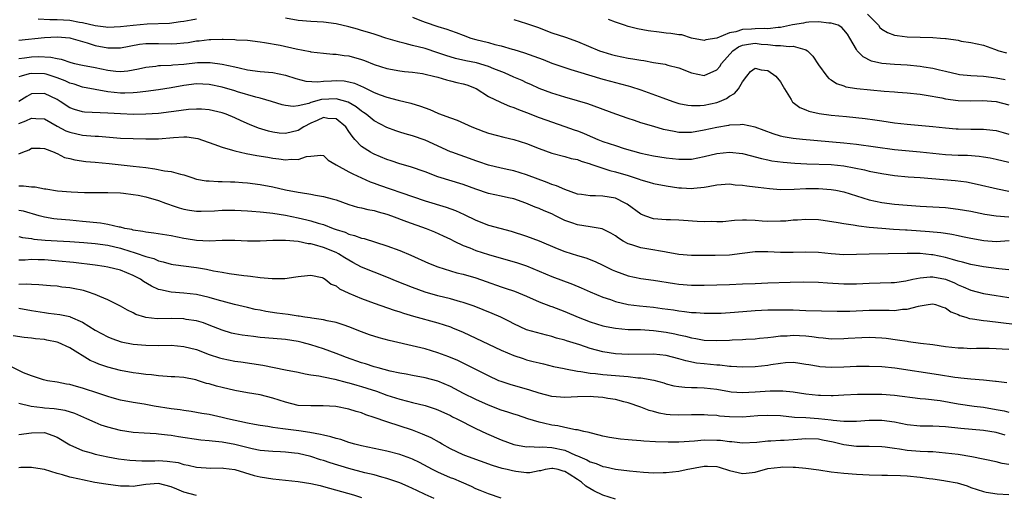
# Model space of a CAD drawing. Units: inches. Extents: x 2559000 to 2562000, y 1548000 to 1551000.
# Drawn here: x 2561465 to 2561620, y 1548331 to 1548406 of the extents above; entities that cross this region are included whole.
import ezdxf

# ---------------------------------------------------------------- set-up
doc = ezdxf.new("R2010")
doc.units = ezdxf.units.IN
doc.header["$MEASUREMENT"] = 0
doc.layers.add('LD25591548_2ft', color=73, linetype='Continuous')

msp = doc.modelspace()

# ---------------------------------------------------------------- linework, layer by layer
at = {"layer": 'LD25591548_2ft'}
for points, elevation in [([(2561493, 1548405.98), (2561492.16, 1548405.84), (2561491, 1548405.62), (2561490.46, 1548405.54), (2561488.7, 1548405.3), (2561485.18, 1548405.18), (2561483, 1548404.99), (2561481, 1548404.74), (2561479, 1548404.66), (2561478.71, 1548404.71), (2561477, 1548404.91), (2561475, 1548405.39), (2561474.55, 1548405.45), (2561473, 1548405.74), (2561471, 1548405.86), (2561469.85, 1548405.85), (2561468.03, 1548405.97)], 7032), ([(2561621, 1548383.37), (2561619, 1548383.85), (2561618.05, 1548384.05), (2561617, 1548384.23), (2561616.33, 1548384.33), (2561614.47, 1548384.47), (2561613, 1548384.51), (2561611, 1548384.59), (2561609, 1548384.78), (2561607, 1548385.01), (2561603, 1548385.4), (2561597, 1548386.21), (2561595, 1548386.44), (2561588.5, 1548387), (2561587, 1548387.15), (2561585.43, 1548387.43), (2561585, 1548387.53), (2561583.88, 1548387.88), (2561581, 1548388.97), (2561579, 1548389.39), (2561578.68, 1548389.32), (2561577, 1548389.26), (2561576.8, 1548389.2), (2561575, 1548388.9), (2561573, 1548388.46), (2561571, 1548388.12), (2561570.11, 1548388.11), (2561569, 1548388.12), (2561568.25, 1548388.25), (2561566.59, 1548388.59), (2561565.04, 1548389.04), (2561563, 1548389.66), (2561562, 1548390), (2561561, 1548390.32), (2561559.07, 1548391), (2561554.63, 1548392.63), (2561553, 1548393.12), (2561551, 1548393.68), (2561549, 1548394.29), (2561547, 1548395.03), (2561545.66, 1548395.66), (2561545, 1548395.94), (2561544.29, 1548396.29), (2561543, 1548396.84), (2561541.51, 1548397.51), (2561539.84, 1548398.16), (2561539, 1548398.52), (2561537.09, 1548399.09), (2561535.42, 1548399.42), (2561533.79, 1548399.79), (2561532.26, 1548400.26), (2561531, 1548400.69), (2561529, 1548401.34), (2561527, 1548401.84), (2561525.84, 1548402.16), (2561525, 1548402.34), (2561522.82, 1548403), (2561521.46, 1548403.46), (2561521, 1548403.59), (2561519.94, 1548403.94), (2561519, 1548404.18), (2561518.37, 1548404.37), (2561517, 1548404.75), (2561515, 1548405.24), (2561513, 1548405.51), (2561511, 1548405.6), (2561509, 1548405.75), (2561507, 1548406.11)], 7032), ([(2561527, 1548406.29), (2561528.16, 1548405.84), (2561529, 1548405.49), (2561531, 1548404.83), (2561532.41, 1548404.41), (2561533, 1548404.17), (2561533.89, 1548403.89), (2561535, 1548403.44), (2561536.21, 1548403), (2561537, 1548402.77), (2561539, 1548402.27), (2561540.01, 1548401.99), (2561541, 1548401.76), (2561542.74, 1548401.26), (2561543, 1548401.2), (2561544.68, 1548400.68), (2561547.6, 1548399.6), (2561549, 1548399.05), (2561551, 1548398.33), (2561551.95, 1548398.05), (2561553, 1548397.71), (2561557, 1548396.54), (2561558.21, 1548396.21), (2561559, 1548395.98), (2561559.8, 1548395.8), (2561561, 1548395.44), (2561561.35, 1548395.35), (2561563, 1548394.82), (2561566.45, 1548393.55), (2561568.02, 1548393), (2561569, 1548392.7), (2561570.41, 1548392.4), (2561571, 1548392.36), (2561572.35, 1548392.35), (2561573, 1548392.42), (2561575, 1548392.84), (2561575.42, 1548393), (2561576.52, 1548393.48), (2561577, 1548393.83), (2561577.76, 1548394.24), (2561578.37, 1548395), (2561579, 1548396.11), (2561579.71, 1548397), (2561580.3, 1548397.7), (2561581, 1548398.26), (2561581.97, 1548397.97), (2561583, 1548397.9), (2561584.3, 1548397), (2561585, 1548396.12), (2561585.64, 1548395), (2561586.67, 1548393.33), (2561586.84, 1548393), (2561586.91, 1548392.91), (2561587, 1548392.86), (2561588.04, 1548392.04), (2561589, 1548391.7), (2561589.49, 1548391.49), (2561591.13, 1548391.13), (2561593, 1548390.86), (2561595.39, 1548390.61), (2561598.34, 1548390.34), (2561599.89, 1548390.11), (2561601, 1548389.97), (2561603, 1548389.66), (2561605, 1548389.4), (2561609, 1548389.08), (2561611, 1548388.85), (2561612.71, 1548388.71), (2561613, 1548388.69), (2561615, 1548388.66), (2561616.66, 1548388.66), (2561617, 1548388.64), (2561618.5, 1548388.5), (2561619, 1548388.41), (2561620.09, 1548388.09), (2561621, 1548387.84)], 7030), ([(2561543, 1548405.9), (2561545, 1548405.3), (2561546.71, 1548404.71), (2561549, 1548403.84), (2561551.13, 1548403.13), (2561553, 1548402.45), (2561556.47, 1548401), (2561557, 1548400.81), (2561558.39, 1548400.39), (2561559, 1548400.22), (2561560.02, 1548400.02), (2561561, 1548399.83), (2561561.73, 1548399.73), (2561563, 1548399.5), (2561563.45, 1548399.45), (2561565, 1548399.16), (2561566.86, 1548398.86), (2561567.26, 1548398.74), (2561569, 1548398.31), (2561571, 1548397.52), (2561573, 1548397.09), (2561575, 1548397.99), (2561575.47, 1548398.53), (2561575.72, 1548399), (2561577.52, 1548401), (2561578.39, 1548401.61), (2561579, 1548401.87), (2561579.96, 1548402.04), (2561581, 1548402.17), (2561581.96, 1548402.04), (2561583, 1548401.96), (2561584.2, 1548401.8), (2561585, 1548401.82), (2561586.36, 1548401.64), (2561587, 1548401.74), (2561588.83, 1548401.17), (2561589, 1548401.16), (2561589.25, 1548401), (2561590.13, 1548400.13), (2561591, 1548398.77), (2561592.29, 1548397), (2561592.63, 1548396.63), (2561593, 1548396.41), (2561593.83, 1548395.83), (2561595, 1548395.44), (2561595.31, 1548395.31), (2561597.02, 1548395.02), (2561599.19, 1548394.81), (2561601.36, 1548394.64), (2561603, 1548394.54), (2561603.52, 1548394.48), (2561605, 1548394.38), (2561607, 1548394.15), (2561607.98, 1548394.02), (2561610.44, 1548393.56), (2561611, 1548393.43), (2561613, 1548393.15), (2561615, 1548393.1), (2561616.86, 1548393.14), (2561619, 1548392.99), (2561621, 1548392.45)], 7028), ([(2561620.42, 1548396.42), (2561619, 1548396.67), (2561617, 1548396.92), (2561615, 1548397.05), (2561613.22, 1548397.22), (2561613, 1548397.26), (2561611, 1548397.71), (2561610.07, 1548397.93), (2561609, 1548398.21), (2561607.58, 1548398.42), (2561607, 1548398.53), (2561605, 1548398.7), (2561603, 1548398.81), (2561601, 1548398.98), (2561599.36, 1548399.36), (2561598.04, 1548400.04), (2561597.12, 1548401), (2561597, 1548401.17), (2561595.96, 1548403), (2561595.59, 1548403.59), (2561595, 1548404.3), (2561594.67, 1548404.67), (2561594.12, 1548405), (2561593, 1548405.36), (2561592.65, 1548405.35), (2561591, 1548405.55), (2561589.5, 1548405.5), (2561589, 1548405.43), (2561588.65, 1548405.35), (2561586.92, 1548405.08), (2561585, 1548404.65), (2561584.64, 1548404.64), (2561583, 1548404.45), (2561582.48, 1548404.48), (2561581, 1548404.47), (2561580.42, 1548404.42), (2561579, 1548404.32), (2561577.95, 1548403.95), (2561577, 1548403.8), (2561575, 1548403), (2561573.26, 1548402.74), (2561573, 1548402.61), (2561570.99, 1548403), (2561569.48, 1548403.48), (2561569, 1548403.49), (2561567.72, 1548403.72), (2561567, 1548403.77), (2561565.9, 1548403.9), (2561564.15, 1548404.15), (2561562.46, 1548404.46), (2561561, 1548404.82), (2561560.42, 1548405), (2561559, 1548405.48), (2561557.92, 1548405.92)], 7026), ([(2561598.74, 1548406.74), (2561600.45, 1548405), (2561600.67, 1548404.67), (2561601, 1548404.42), (2561601.86, 1548403.86), (2561603, 1548403.45), (2561603.38, 1548403.38), (2561605, 1548403.18), (2561607, 1548403.15), (2561609, 1548403.1), (2561610.21, 1548403), (2561611, 1548402.92), (2561611.1, 1548402.9), (2561613, 1548402.64), (2561613.47, 1548402.53), (2561615, 1548402.32), (2561617, 1548401.85), (2561618.73, 1548401.27), (2561619.44, 1548401), (2561620.64, 1548400.64)], 7024), ([(2561465, 1548402.68), (2561469, 1548403.07), (2561471, 1548403.17), (2561473, 1548403.04), (2561473.19, 1548403), (2561475.75, 1548402.25), (2561477, 1548401.83), (2561479, 1548401.45), (2561480.56, 1548401.44), (2561481, 1548401.46), (2561483.99, 1548402.01), (2561485, 1548402.13), (2561485.84, 1548402.16), (2561487, 1548402.16), (2561489, 1548402.11), (2561489.86, 1548402.14), (2561491, 1548402.24), (2561491.68, 1548402.32), (2561493, 1548402.55), (2561493.42, 1548402.58), (2561495, 1548402.78), (2561495.23, 1548402.77), (2561497, 1548402.83), (2561497.2, 1548402.8), (2561499, 1548402.77), (2561499.27, 1548402.73), (2561501, 1548402.65), (2561503, 1548402.41), (2561503.69, 1548402.31), (2561506.15, 1548401.85), (2561508.71, 1548401.29), (2561510.88, 1548400.88), (2561511, 1548400.84), (2561513, 1548400.59), (2561514.45, 1548400.45), (2561515, 1548400.44), (2561516.23, 1548400.23), (2561517, 1548400.17), (2561519, 1548399.62), (2561519.47, 1548399.47), (2561521, 1548398.85), (2561523, 1548398.19), (2561525, 1548397.85), (2561525.75, 1548397.75), (2561527, 1548397.63), (2561528.61, 1548397.39), (2561529, 1548397.31), (2561530.32, 1548397), (2561531, 1548396.81), (2561532.39, 1548396.39), (2561533, 1548396.27), (2561534.01, 1548396.01), (2561535, 1548395.78), (2561535.6, 1548395.6), (2561537.03, 1548395.03), (2561539, 1548393.8), (2561540.89, 1548392.89), (2561541, 1548392.85), (2561542.28, 1548392.28), (2561543, 1548392.07), (2561543.73, 1548391.73), (2561545, 1548391.25), (2561547, 1548390.47), (2561551, 1548389.08), (2561552.51, 1548388.51), (2561553, 1548388.35), (2561553.98, 1548387.98), (2561555, 1548387.53), (2561555.39, 1548387.39), (2561556.24, 1548387), (2561557, 1548386.7), (2561559, 1548386.04), (2561560.39, 1548385.61), (2561563, 1548384.88), (2561565, 1548384.46), (2561567, 1548384.13), (2561569, 1548383.9), (2561571, 1548383.93), (2561573, 1548384.31), (2561575, 1548384.8), (2561577, 1548385.01), (2561579, 1548384.8), (2561580.42, 1548384.42), (2561581, 1548384.3), (2561582, 1548384), (2561583, 1548383.82), (2561583.66, 1548383.66), (2561585.42, 1548383.42), (2561587.26, 1548383.26), (2561589.17, 1548383.17), (2561593, 1548383.05), (2561595, 1548382.85), (2561598.24, 1548382.24), (2561599, 1548382.04), (2561601, 1548381.63), (2561603, 1548381.31), (2561605.11, 1548381.11), (2561607, 1548381), (2561612.55, 1548380.55), (2561614.32, 1548380.32), (2561615.99, 1548379.99), (2561619.22, 1548379.22), (2561621, 1548378.89)], 7034), ([(2561465, 1548399.79), (2561465.89, 1548399.89), (2561467, 1548400.06), (2561468.09, 1548400.09), (2561470, 1548400), (2561471, 1548399.76), (2561471.66, 1548399.66), (2561473.16, 1548399.16), (2561473.76, 1548399), (2561475, 1548398.71), (2561477, 1548398.33), (2561479, 1548397.92), (2561480.24, 1548397.76), (2561481, 1548397.71), (2561482.18, 1548397.82), (2561483, 1548397.97), (2561483.85, 1548398.15), (2561485, 1548398.43), (2561486.59, 1548398.59), (2561487, 1548398.65), (2561487.32, 1548398.68), (2561489, 1548398.71), (2561489.25, 1548398.75), (2561491, 1548398.89), (2561493.14, 1548399.14), (2561495.15, 1548399.15), (2561497, 1548398.89), (2561499, 1548398.45), (2561499.72, 1548398.28), (2561501, 1548398.01), (2561503, 1548397.74), (2561505, 1548397.57), (2561507, 1548397.16), (2561508.61, 1548396.61), (2561510.19, 1548396.19), (2561512.09, 1548396.09), (2561513, 1548396.18), (2561514.24, 1548396.24), (2561515, 1548396.29), (2561516.23, 1548396.23), (2561517, 1548396.11), (2561517.88, 1548395.88), (2561519.28, 1548395.28), (2561521, 1548394.43), (2561521.93, 1548394.07), (2561523, 1548393.7), (2561524.78, 1548393.22), (2561526.74, 1548392.74), (2561528.26, 1548392.26), (2561529, 1548391.98), (2561529.74, 1548391.74), (2561531, 1548391.15), (2561531.12, 1548391.12), (2561533, 1548390.42), (2561534.05, 1548390.05), (2561536.38, 1548389), (2561538.26, 1548388.26), (2561539, 1548388.01), (2561541.39, 1548387.39), (2561543, 1548387.03), (2561545, 1548386.38), (2561547, 1548385.57), (2561549, 1548384.85), (2561551, 1548384.33), (2561552.03, 1548384.03), (2561553, 1548383.83), (2561553.58, 1548383.58), (2561555, 1548383.18), (2561555.13, 1548383.13), (2561557, 1548382.5), (2561558.13, 1548382.13), (2561559, 1548381.93), (2561561, 1548381.33), (2561562.76, 1548380.76), (2561563, 1548380.65), (2561564.29, 1548380.29), (2561565, 1548380.06), (2561567, 1548379.69), (2561569, 1548379.4), (2561569.39, 1548379.39), (2561571, 1548379.28), (2561571.33, 1548379.33), (2561573, 1548379.48), (2561573.61, 1548379.61), (2561575, 1548379.86), (2561577, 1548380.01), (2561577.88, 1548379.88), (2561579, 1548379.81), (2561579.69, 1548379.69), (2561581, 1548379.55), (2561581.48, 1548379.49), (2561583.28, 1548379.28), (2561585, 1548379.15), (2561587.18, 1548379.18), (2561589, 1548379.27), (2561591, 1548379.27), (2561593, 1548379.13), (2561593.75, 1548379), (2561595, 1548378.74), (2561599, 1548377.5), (2561601, 1548377.07), (2561603, 1548376.83), (2561605, 1548376.66), (2561607, 1548376.52), (2561611, 1548376.28), (2561613, 1548376.05), (2561615, 1548375.69), (2561617.24, 1548375.24), (2561619, 1548374.96), (2561621, 1548374.84)], 7036), ([(2561621.03, 1548371.03), (2561619, 1548370.89), (2561617.05, 1548371.05), (2561615, 1548371.39), (2561613.67, 1548371.67), (2561613, 1548371.8), (2561612.02, 1548372.02), (2561611, 1548372.17), (2561610.3, 1548372.3), (2561608.47, 1548372.47), (2561605, 1548372.7), (2561604.71, 1548372.71), (2561602.82, 1548372.82), (2561600.96, 1548372.96), (2561599, 1548373.16), (2561597.34, 1548373.34), (2561596.47, 1548373.53), (2561595, 1548373.73), (2561594.1, 1548373.9), (2561591.76, 1548374.24), (2561591, 1548374.33), (2561589, 1548374.4), (2561587.71, 1548374.29), (2561587, 1548374.27), (2561585.85, 1548374.15), (2561585, 1548374.12), (2561583, 1548374.11), (2561582.13, 1548374.13), (2561581, 1548374.24), (2561579.68, 1548374.32), (2561579, 1548374.3), (2561577.77, 1548374.23), (2561575.95, 1548374.05), (2561575, 1548374.02), (2561574.07, 1548374.07), (2561573, 1548374.05), (2561571.9, 1548374.1), (2561569.75, 1548374.25), (2561569, 1548374.27), (2561567.67, 1548374.33), (2561567, 1548374.34), (2561565, 1548374.52), (2561563.64, 1548375), (2561563, 1548375.25), (2561560.84, 1548376.84), (2561560.56, 1548377), (2561559, 1548377.74), (2561557, 1548378.08), (2561555.86, 1548378.14), (2561555, 1548378.12), (2561553.67, 1548378.33), (2561553, 1548378.41), (2561551, 1548379.11), (2561549.71, 1548379.71), (2561549, 1548379.93), (2561548.24, 1548380.24), (2561545, 1548381.46), (2561543, 1548382.06), (2561542.21, 1548382.21), (2561541, 1548382.48), (2561539, 1548382.96), (2561537.49, 1548383.49), (2561537, 1548383.65), (2561536.02, 1548384.02), (2561534.52, 1548384.52), (2561533.22, 1548385), (2561533, 1548385.09), (2561529, 1548386.88), (2561527, 1548387.58), (2561525.88, 1548387.88), (2561525, 1548388.17), (2561524.38, 1548388.38), (2561523, 1548388.92), (2561521, 1548389.96), (2561519.7, 1548391), (2561519.28, 1548391.28), (2561519, 1548391.45), (2561518.16, 1548392.16), (2561516.9, 1548392.9), (2561515, 1548393.44), (2561512.69, 1548393.31), (2561511, 1548392.82), (2561510.7, 1548392.7), (2561509, 1548392.31), (2561508.21, 1548392.21), (2561507, 1548392.35), (2561506.47, 1548392.47), (2561504.81, 1548393), (2561503, 1548393.52), (2561502.34, 1548393.66), (2561499.46, 1548394.54), (2561499, 1548394.7), (2561497, 1548395.27), (2561495, 1548395.67), (2561493, 1548395.76), (2561491, 1548395.5), (2561489, 1548395.13), (2561487, 1548394.84), (2561485, 1548394.58), (2561483.61, 1548394.39), (2561483, 1548394.34), (2561481.7, 1548394.3), (2561481, 1548394.31), (2561479, 1548394.53), (2561477, 1548394.88), (2561475, 1548395.28), (2561473.72, 1548395.72), (2561473, 1548395.91), (2561472.26, 1548396.26), (2561471, 1548396.75), (2561469.29, 1548397.29), (2561469, 1548397.35), (2561467, 1548397.43), (2561466.62, 1548397.38), (2561465.35, 1548397), (2561465, 1548396.87)], 7038), ([(2561621, 1548366.47), (2561619.4, 1548366.6), (2561617, 1548366.96), (2561615, 1548367.32), (2561613.68, 1548367.68), (2561613, 1548367.82), (2561612.12, 1548368.12), (2561611, 1548368.4), (2561609, 1548368.83), (2561608.83, 1548368.83), (2561607, 1548369.02), (2561604.96, 1548369.04), (2561599, 1548368.95), (2561597, 1548368.86), (2561595, 1548368.84), (2561593, 1548368.98), (2561591, 1548369.18), (2561589, 1548369.24), (2561587, 1548369.19), (2561585, 1548369.21), (2561583, 1548369.3), (2561581, 1548369.28), (2561578.95, 1548369.05), (2561577, 1548368.8), (2561574.71, 1548368.71), (2561571, 1548368.73), (2561569, 1548368.89), (2561567, 1548369.25), (2561566.72, 1548369.28), (2561564.27, 1548369.73), (2561563, 1548369.93), (2561561.58, 1548370.42), (2561561, 1548370.58), (2561560.23, 1548371), (2561559.47, 1548371.47), (2561559, 1548371.82), (2561558.27, 1548372.27), (2561556.92, 1548372.92), (2561555, 1548373.25), (2561553, 1548373.54), (2561552.13, 1548373.87), (2561551, 1548374.26), (2561550.5, 1548374.5), (2561549.55, 1548375), (2561549, 1548375.28), (2561547.79, 1548375.79), (2561547, 1548376.14), (2561546.37, 1548376.37), (2561544.87, 1548377), (2561543, 1548377.66), (2561542.17, 1548377.83), (2561541, 1548378.1), (2561539, 1548378.49), (2561537, 1548379.16), (2561535, 1548379.92), (2561531, 1548381.15), (2561529, 1548381.9), (2561526.71, 1548382.71), (2561525, 1548383.19), (2561523.65, 1548383.65), (2561523, 1548383.84), (2561521, 1548384.69), (2561520.79, 1548384.79), (2561520.42, 1548385), (2561519, 1548385.92), (2561517.95, 1548387), (2561517.51, 1548387.51), (2561517, 1548388.28), (2561516.49, 1548389), (2561515, 1548390.28), (2561513.67, 1548390.33), (2561513, 1548390.46), (2561512, 1548390), (2561511, 1548389.6), (2561509.88, 1548389), (2561509, 1548388.44), (2561507, 1548387.93), (2561506.02, 1548388.02), (2561505, 1548388.15), (2561504.3, 1548388.3), (2561502.77, 1548388.77), (2561501.35, 1548389.35), (2561500.03, 1548389.97), (2561499, 1548390.43), (2561497.64, 1548391), (2561497, 1548391.23), (2561495, 1548391.68), (2561493.78, 1548391.78), (2561493, 1548391.81), (2561491.73, 1548391.73), (2561489.43, 1548391.43), (2561489, 1548391.35), (2561487, 1548391.12), (2561485, 1548390.99), (2561483.04, 1548390.96), (2561481, 1548391.03), (2561479, 1548391.17), (2561475.34, 1548391.34), (2561475, 1548391.39), (2561473.73, 1548391.73), (2561473, 1548392), (2561471.49, 1548393), (2561471, 1548393.29), (2561469, 1548394.26), (2561467, 1548394.19), (2561466.23, 1548393.77), (2561465, 1548393)], 7040), ([(2561465, 1548389.53), (2561466.07, 1548389.93), (2561467, 1548390.39), (2561467.68, 1548390.32), (2561469, 1548390.26), (2561471, 1548389.13), (2561472.39, 1548388.39), (2561473, 1548388.14), (2561475, 1548387.68), (2561475.66, 1548387.66), (2561477, 1548387.53), (2561477.51, 1548387.51), (2561481, 1548387.24), (2561483, 1548387.14), (2561485, 1548387.09), (2561487, 1548387.13), (2561489.34, 1548387.34), (2561491, 1548387.44), (2561491.43, 1548387.43), (2561493.18, 1548387.18), (2561495.72, 1548386.28), (2561497, 1548385.8), (2561498.67, 1548385.33), (2561499, 1548385.22), (2561500.79, 1548384.79), (2561502.48, 1548384.48), (2561504.2, 1548384.2), (2561505, 1548384.08), (2561505.97, 1548383.97), (2561507, 1548383.81), (2561507.92, 1548383.92), (2561509, 1548383.85), (2561510.34, 1548384.34), (2561511, 1548384.38), (2561512.56, 1548384.56), (2561513, 1548384.48), (2561513.74, 1548383.74), (2561514.99, 1548383), (2561517, 1548381.92), (2561517.59, 1548381.59), (2561519, 1548380.98), (2561520.36, 1548380.36), (2561521, 1548380.13), (2561521.81, 1548379.81), (2561527, 1548378.01), (2561529, 1548377.35), (2561532.34, 1548376.34), (2561533.82, 1548375.82), (2561535.18, 1548375.18), (2561537, 1548374.28), (2561539, 1548373.51), (2561542.55, 1548372.55), (2561545, 1548371.76), (2561547, 1548371.02), (2561549.82, 1548369.82), (2561551, 1548369.36), (2561553, 1548368.74), (2561554.35, 1548368.35), (2561555.79, 1548367.79), (2561557, 1548367.22), (2561558.48, 1548366.49), (2561559, 1548366.25), (2561561, 1548365.52), (2561563, 1548365.1), (2561565, 1548364.83), (2561568.31, 1548364.31), (2561569, 1548364.22), (2561571, 1548364.07), (2561573, 1548364.07), (2561577, 1548364.17), (2561579, 1548364.24), (2561581, 1548364.34), (2561583, 1548364.43), (2561586.55, 1548364.55), (2561588.58, 1548364.58), (2561591, 1548364.51), (2561592.41, 1548364.41), (2561595, 1548364.27), (2561597, 1548364.28), (2561599, 1548364.38), (2561602.47, 1548364.47), (2561603, 1548364.49), (2561604.74, 1548364.74), (2561605.88, 1548365), (2561607, 1548365.23), (2561608.61, 1548365.39), (2561609, 1548365.38), (2561611, 1548365.01), (2561612.41, 1548364.41), (2561613, 1548364.12), (2561613.81, 1548363.81), (2561615, 1548363.26), (2561617, 1548362.75), (2561619, 1548362.42), (2561619.67, 1548362.33), (2561621, 1548362.13)], 7042), ([(2561465, 1548384.75), (2561465.6, 1548385), (2561466.61, 1548385.39), (2561467, 1548385.63), (2561468.35, 1548385.65), (2561469, 1548385.58), (2561470.55, 1548385), (2561470.85, 1548384.85), (2561471, 1548384.82), (2561472.19, 1548384.19), (2561473, 1548384.03), (2561473.8, 1548383.8), (2561475.56, 1548383.56), (2561477, 1548383.44), (2561479.22, 1548383.22), (2561483, 1548382.82), (2561485, 1548382.57), (2561486.41, 1548382.41), (2561487.93, 1548382.07), (2561489, 1548381.98), (2561490.46, 1548381.54), (2561491, 1548381.45), (2561492.25, 1548381), (2561493, 1548380.78), (2561494.51, 1548380.51), (2561495, 1548380.47), (2561496.39, 1548380.4), (2561497, 1548380.4), (2561498.34, 1548380.34), (2561499, 1548380.33), (2561500.21, 1548380.21), (2561501, 1548380.16), (2561503, 1548379.92), (2561505, 1548379.56), (2561507, 1548379.09), (2561509, 1548378.7), (2561509.36, 1548378.64), (2561511, 1548378.41), (2561511.75, 1548378.25), (2561513, 1548378.05), (2561514.35, 1548377.65), (2561515, 1548377.49), (2561517, 1548376.78), (2561518.36, 1548376.36), (2561519, 1548376.23), (2561519.97, 1548375.97), (2561521, 1548375.81), (2561521.62, 1548375.62), (2561523, 1548375.26), (2561523.72, 1548375), (2561526.08, 1548374.08), (2561529.18, 1548373), (2561530.48, 1548372.48), (2561531.85, 1548371.85), (2561533, 1548371.29), (2561533.56, 1548371), (2561535, 1548370.32), (2561536.08, 1548369.92), (2561537, 1548369.54), (2561539, 1548368.9), (2561543.55, 1548367.55), (2561545, 1548367.09), (2561547, 1548366.27), (2561549, 1548365.41), (2561552.21, 1548364.21), (2561553.62, 1548363.62), (2561555.01, 1548363), (2561557, 1548362.16), (2561558.23, 1548361.77), (2561559, 1548361.49), (2561561, 1548361.03), (2561562.8, 1548360.8), (2561565, 1548360.57), (2561566.39, 1548360.39), (2561568.15, 1548360.15), (2561569, 1548360), (2561569.91, 1548359.91), (2561571, 1548359.74), (2561571.72, 1548359.72), (2561573, 1548359.62), (2561575, 1548359.63), (2561575.66, 1548359.66), (2561577.78, 1548359.78), (2561581, 1548360.04), (2561583, 1548360.15), (2561585, 1548360.19), (2561587, 1548360.15), (2561589, 1548360.07), (2561593.94, 1548359.94), (2561595.96, 1548359.96), (2561599, 1548360.12), (2561601, 1548360.1), (2561602.12, 1548360.12), (2561603, 1548360.07), (2561604.25, 1548360.25), (2561605, 1548360.25), (2561606.75, 1548360.75), (2561607, 1548360.78), (2561608.26, 1548361), (2561609, 1548361.11), (2561609.44, 1548361), (2561610.59, 1548360.59), (2561611, 1548360.48), (2561611.85, 1548359.85), (2561613, 1548359.41), (2561613.27, 1548359.27), (2561614.2, 1548359), (2561614.79, 1548358.8), (2561615.26, 1548358.74), (2561617, 1548358.46), (2561617.59, 1548358.41), (2561621.91, 1548357.91)], 7044), ([(2561465, 1548379.72), (2561465.7, 1548379.7), (2561467, 1548379.56), (2561467.53, 1548379.53), (2561469, 1548379.25), (2561469.23, 1548379.23), (2561471.07, 1548378.93), (2561473.24, 1548378.76), (2561475.32, 1548378.68), (2561477.36, 1548378.64), (2561479, 1548378.64), (2561481, 1548378.58), (2561481.46, 1548378.54), (2561483, 1548378.36), (2561483.79, 1548378.21), (2561485, 1548377.95), (2561487, 1548377.39), (2561488.1, 1548377), (2561488.74, 1548376.74), (2561489, 1548376.68), (2561490.24, 1548376.24), (2561491, 1548376.04), (2561491.87, 1548375.87), (2561493, 1548375.73), (2561493.72, 1548375.72), (2561495.79, 1548375.79), (2561497, 1548375.87), (2561499, 1548375.87), (2561501, 1548375.76), (2561501.7, 1548375.7), (2561503, 1548375.62), (2561503.54, 1548375.54), (2561505, 1548375.39), (2561507, 1548375.06), (2561509, 1548374.67), (2561510.37, 1548374.37), (2561511, 1548374.21), (2561512.16, 1548373.84), (2561513, 1548373.6), (2561514.53, 1548373), (2561515, 1548372.83), (2561516.39, 1548372.39), (2561517, 1548372.1), (2561517.9, 1548371.9), (2561519, 1548371.45), (2561519.38, 1548371.38), (2561523, 1548370.25), (2561525, 1548369.49), (2561526.76, 1548368.76), (2561529.53, 1548367.53), (2561531, 1548366.94), (2561533, 1548366.29), (2561533.99, 1548365.99), (2561535, 1548365.76), (2561537, 1548365.21), (2561538.65, 1548364.65), (2561541, 1548363.8), (2561541.6, 1548363.6), (2561543.08, 1548363.08), (2561545, 1548362.31), (2561547, 1548361.45), (2561548.76, 1548360.76), (2561549, 1548360.68), (2561551, 1548359.92), (2561553.13, 1548359), (2561555, 1548358.27), (2561557, 1548357.66), (2561557.54, 1548357.54), (2561559, 1548357.26), (2561561, 1548357.09), (2561562.96, 1548357.04), (2561565, 1548356.93), (2561567, 1548356.66), (2561568.38, 1548356.38), (2561569, 1548356.24), (2561570.03, 1548356.03), (2561571, 1548355.75), (2561571.67, 1548355.67), (2561573, 1548355.41), (2561575, 1548355.31), (2561577, 1548355.38), (2561577.42, 1548355.42), (2561579, 1548355.5), (2561579.54, 1548355.54), (2561581, 1548355.62), (2561581.68, 1548355.68), (2561583, 1548355.83), (2561583.89, 1548355.89), (2561585, 1548356.06), (2561586.09, 1548356.09), (2561587, 1548356.17), (2561589, 1548356.05), (2561589.97, 1548355.97), (2561591, 1548355.8), (2561591.76, 1548355.76), (2561593, 1548355.62), (2561595, 1548355.63), (2561595.69, 1548355.69), (2561597.82, 1548355.82), (2561599, 1548355.86), (2561601, 1548355.75), (2561601.68, 1548355.68), (2561603.45, 1548355.45), (2561605, 1548355.2), (2561605.18, 1548355.18), (2561607.09, 1548354.91), (2561609, 1548354.68), (2561611, 1548354.39), (2561613, 1548354.16), (2561613.85, 1548354.15), (2561615, 1548354.09), (2561615.88, 1548354.12), (2561617.88, 1548354.12), (2561619, 1548354.09), (2561619.97, 1548354.03), (2561621, 1548353.94)], 7046), ([(2561620.68, 1548348.68), (2561619, 1548348.87), (2561618.89, 1548348.89), (2561617, 1548349.08), (2561615, 1548349.23), (2561613.42, 1548349.42), (2561613, 1548349.43), (2561612.5, 1548349.5), (2561609.92, 1548349.92), (2561603.01, 1548350.99), (2561601, 1548351.19), (2561599, 1548351.25), (2561597, 1548351.22), (2561595, 1548351.15), (2561593, 1548351.1), (2561591.2, 1548351.2), (2561591, 1548351.22), (2561589.48, 1548351.48), (2561589, 1548351.57), (2561587.75, 1548351.75), (2561587, 1548351.84), (2561585.79, 1548351.79), (2561585, 1548351.71), (2561583.51, 1548351.51), (2561583, 1548351.41), (2561581, 1548351.2), (2561579, 1548351.14), (2561577.26, 1548351.26), (2561577, 1548351.26), (2561575.44, 1548351.44), (2561575, 1548351.46), (2561573, 1548351.64), (2561571.78, 1548351.78), (2561570.11, 1548352.11), (2561569, 1548352.45), (2561566.99, 1548352.99), (2561565, 1548353.19), (2561561, 1548353.13), (2561559, 1548353.22), (2561557, 1548353.53), (2561555, 1548354.08), (2561553.37, 1548354.63), (2561551.29, 1548355.29), (2561551, 1548355.39), (2561549.72, 1548355.72), (2561549, 1548355.96), (2561548.15, 1548356.15), (2561546.57, 1548356.57), (2561545, 1548357.03), (2561543, 1548357.95), (2561542.32, 1548358.32), (2561540.92, 1548359), (2561539.58, 1548359.58), (2561538.17, 1548360.17), (2561536.74, 1548360.74), (2561535, 1548361.33), (2561534.56, 1548361.44), (2561533, 1548361.88), (2561531, 1548362.38), (2561529, 1548362.96), (2561527, 1548363.68), (2561524.62, 1548364.62), (2561523, 1548365.32), (2561521, 1548366.08), (2561519, 1548366.89), (2561517.64, 1548367.64), (2561517, 1548367.97), (2561516.37, 1548368.37), (2561515.35, 1548369), (2561515, 1548369.18), (2561513, 1548370.01), (2561511.6, 1548370.4), (2561511, 1548370.55), (2561510.58, 1548370.58), (2561509, 1548370.91), (2561507, 1548371.11), (2561505.09, 1548371.09), (2561505, 1548371.1), (2561503, 1548371), (2561501.01, 1548371.01), (2561499, 1548371.09), (2561497, 1548371.07), (2561495, 1548371), (2561493, 1548371.09), (2561491.37, 1548371.37), (2561491, 1548371.42), (2561489, 1548371.83), (2561486.26, 1548372.26), (2561485, 1548372.39), (2561484.52, 1548372.52), (2561483, 1548372.73), (2561482.8, 1548372.8), (2561481.71, 1548373), (2561481, 1548373.18), (2561480.79, 1548373.21), (2561479, 1548373.62), (2561477.83, 1548373.83), (2561475, 1548374.11), (2561473, 1548374.27), (2561471, 1548374.45), (2561470.51, 1548374.51), (2561469, 1548374.78), (2561468.16, 1548375), (2561465.71, 1548375.71), (2561465, 1548375.84)], 7048), ([(2561465, 1548371.71), (2561465.56, 1548371.56), (2561467, 1548371.38), (2561467.32, 1548371.32), (2561469.14, 1548371.14), (2561471.02, 1548371.02), (2561473, 1548370.92), (2561475.23, 1548370.77), (2561477, 1548370.61), (2561479, 1548370.33), (2561481, 1548369.87), (2561482.64, 1548369.36), (2561483, 1548369.26), (2561483.8, 1548369), (2561484.69, 1548368.69), (2561485, 1548368.56), (2561486.23, 1548368.23), (2561487, 1548367.88), (2561487.73, 1548367.73), (2561489, 1548367.37), (2561489.32, 1548367.32), (2561493, 1548366.84), (2561494.58, 1548366.58), (2561495.67, 1548366.33), (2561497, 1548366.1), (2561498.11, 1548365.89), (2561500.42, 1548365.58), (2561501, 1548365.51), (2561501.49, 1548365.49), (2561503, 1548365.28), (2561504.9, 1548365.1), (2561506.88, 1548365.12), (2561508.65, 1548365.35), (2561509, 1548365.43), (2561509.45, 1548365.45), (2561511, 1548365.61), (2561512.76, 1548365.24), (2561513, 1548365.17), (2561513.27, 1548365), (2561514.22, 1548364.22), (2561515, 1548363.93), (2561515.49, 1548363.49), (2561517, 1548362.79), (2561519, 1548361.94), (2561521, 1548361.2), (2561524.11, 1548360.11), (2561525, 1548359.85), (2561525.62, 1548359.62), (2561527.17, 1548359.17), (2561531, 1548358.13), (2561533, 1548357.47), (2561533.34, 1548357.34), (2561535, 1548356.62), (2561541, 1548353.82), (2561543, 1548352.96), (2561544.47, 1548352.47), (2561545, 1548352.3), (2561546.04, 1548352.04), (2561547, 1548351.79), (2561547.65, 1548351.65), (2561549.26, 1548351.26), (2561550.9, 1548350.9), (2561551.12, 1548350.88), (2561553, 1548350.52), (2561553.53, 1548350.47), (2561555, 1548350.19), (2561555.88, 1548350.12), (2561557, 1548349.95), (2561560.3, 1548349.7), (2561561, 1548349.67), (2561562.54, 1548349.46), (2561563, 1548349.44), (2561565.06, 1548349.06), (2561566.64, 1548348.64), (2561567, 1548348.52), (2561568.21, 1548348.21), (2561569, 1548348.08), (2561569.96, 1548347.96), (2561571, 1548347.94), (2561571.9, 1548347.9), (2561573, 1548347.89), (2561575, 1548347.65), (2561577, 1548347.27), (2561577.25, 1548347.25), (2561579, 1548347.12), (2561581, 1548347.24), (2561583.4, 1548347.4), (2561585, 1548347.39), (2561585.38, 1548347.38), (2561587, 1548347.22), (2561589, 1548346.94), (2561591, 1548346.72), (2561591.3, 1548346.7), (2561593, 1548346.67), (2561593.33, 1548346.67), (2561595, 1548346.77), (2561597.14, 1548346.86), (2561599.12, 1548346.88), (2561601, 1548346.86), (2561603, 1548346.71), (2561607, 1548346.21), (2561607.86, 1548346.14), (2561610.16, 1548345.85), (2561613, 1548345.37), (2561615.51, 1548345), (2561617, 1548344.8), (2561619, 1548344.48), (2561620.24, 1548344.24), (2561621, 1548344.06)], 7050), ([(2561620.42, 1548340.42), (2561619, 1548340.84), (2561617.99, 1548341), (2561617, 1548341.14), (2561613.44, 1548341.44), (2561611, 1548341.71), (2561609, 1548341.83), (2561608.15, 1548341.85), (2561607, 1548341.84), (2561605, 1548342.02), (2561603, 1548342.44), (2561601, 1548342.73), (2561599, 1548342.7), (2561597, 1548342.56), (2561595.46, 1548342.54), (2561595, 1548342.56), (2561593.29, 1548342.71), (2561593, 1548342.76), (2561591, 1548342.98), (2561589, 1548343.12), (2561587.22, 1548343.22), (2561585, 1548343.44), (2561583, 1548343.52), (2561581.44, 1548343.44), (2561579, 1548343.27), (2561577, 1548343.3), (2561575.42, 1548343.43), (2561575, 1548343.49), (2561573.57, 1548343.57), (2561573, 1548343.64), (2561571, 1548343.61), (2561569, 1548343.54), (2561567.62, 1548343.62), (2561567, 1548343.68), (2561565.88, 1548343.88), (2561565, 1548344.14), (2561564.31, 1548344.31), (2561563, 1548344.85), (2561561, 1548345.53), (2561560.32, 1548345.68), (2561559, 1548346.02), (2561557.8, 1548346.2), (2561557, 1548346.36), (2561555.54, 1548346.46), (2561555, 1548346.52), (2561553, 1548346.46), (2561551, 1548346.35), (2561549, 1548346.51), (2561547, 1548347.01), (2561545.49, 1548347.49), (2561542.39, 1548348.39), (2561541, 1548348.85), (2561540.64, 1548349), (2561539, 1548349.75), (2561534.16, 1548352.16), (2561532.76, 1548352.76), (2561531, 1548353.41), (2561529, 1548354.01), (2561527.66, 1548354.34), (2561523.33, 1548355.33), (2561521.76, 1548355.76), (2561520.25, 1548356.25), (2561519, 1548356.72), (2561517, 1548357.51), (2561516.27, 1548357.73), (2561515, 1548358.17), (2561513.56, 1548358.44), (2561513, 1548358.58), (2561511.17, 1548358.83), (2561510.89, 1548358.89), (2561510.07, 1548359), (2561509.15, 1548359.15), (2561509, 1548359.16), (2561507.41, 1548359.41), (2561505.63, 1548359.63), (2561503.89, 1548359.89), (2561503, 1548360.09), (2561502.23, 1548360.23), (2561501, 1548360.52), (2561498.97, 1548361.03), (2561496.24, 1548361.76), (2561495, 1548362.11), (2561493, 1548362.56), (2561491, 1548362.81), (2561489, 1548362.96), (2561487.3, 1548363.3), (2561487, 1548363.39), (2561485.89, 1548363.89), (2561484.65, 1548364.65), (2561484.15, 1548365), (2561483, 1548365.59), (2561481.99, 1548366.01), (2561481, 1548366.39), (2561479, 1548366.91), (2561478.44, 1548367), (2561477, 1548367.19), (2561473.6, 1548367.6), (2561473, 1548367.65), (2561471.79, 1548367.79), (2561469, 1548368.02), (2561468.05, 1548368.05), (2561467, 1548368.1), (2561466, 1548368), (2561465, 1548367.97)], 7052), ([(2561621, 1548335.77), (2561619.97, 1548335.97), (2561619, 1548336.22), (2561615.16, 1548337), (2561613, 1548337.36), (2561611, 1548337.6), (2561609, 1548337.76), (2561608.23, 1548337.77), (2561607, 1548337.85), (2561605, 1548338.01), (2561603.79, 1548338.21), (2561603, 1548338.3), (2561601.49, 1548338.51), (2561601, 1548338.55), (2561599, 1548338.61), (2561597.37, 1548338.63), (2561597, 1548338.65), (2561595, 1548338.9), (2561594.6, 1548339), (2561593.29, 1548339.29), (2561591.64, 1548339.64), (2561591, 1548339.76), (2561589, 1548339.85), (2561587.73, 1548339.73), (2561587, 1548339.69), (2561585.59, 1548339.59), (2561585, 1548339.58), (2561583.47, 1548339.47), (2561583, 1548339.47), (2561581.26, 1548339.26), (2561579, 1548339.14), (2561577.34, 1548339.34), (2561577, 1548339.35), (2561575.55, 1548339.55), (2561575, 1548339.58), (2561573, 1548339.6), (2561571.46, 1548339.46), (2561569, 1548339.31), (2561567.29, 1548339.29), (2561565.34, 1548339.34), (2561563.45, 1548339.45), (2561563, 1548339.51), (2561561.62, 1548339.62), (2561561, 1548339.7), (2561559.8, 1548339.8), (2561558.06, 1548340.06), (2561557, 1548340.26), (2561556.43, 1548340.43), (2561555, 1548340.76), (2561554.84, 1548340.84), (2561554.02, 1548341), (2561553, 1548341.25), (2561552.73, 1548341.27), (2561551, 1548341.64), (2561549.9, 1548341.9), (2561549, 1548342), (2561547.68, 1548342.32), (2561547, 1548342.46), (2561545.22, 1548343), (2561543.55, 1548343.55), (2561543, 1548343.72), (2561542.04, 1548344.04), (2561541, 1548344.35), (2561539, 1548345.12), (2561537, 1548346.03), (2561535.04, 1548347), (2561533, 1548348.06), (2561531, 1548348.91), (2561529, 1548349.46), (2561527, 1548349.81), (2561526.01, 1548350.01), (2561525, 1548350.17), (2561523.51, 1548350.49), (2561521.6, 1548351), (2561521, 1548351.17), (2561519.63, 1548351.63), (2561519, 1548351.81), (2561516.63, 1548352.63), (2561515.66, 1548353), (2561515, 1548353.28), (2561513, 1548354.01), (2561511, 1548354.63), (2561509.63, 1548355), (2561509, 1548355.15), (2561507, 1548355.48), (2561503.77, 1548355.77), (2561503, 1548355.83), (2561501.94, 1548355.94), (2561500.16, 1548356.16), (2561499, 1548356.37), (2561498.49, 1548356.49), (2561497, 1548356.94), (2561495, 1548357.75), (2561494.09, 1548358.09), (2561493, 1548358.41), (2561491.34, 1548358.66), (2561491, 1548358.72), (2561489, 1548358.78), (2561486.77, 1548358.77), (2561485, 1548358.95), (2561484.82, 1548359), (2561483.44, 1548359.44), (2561483, 1548359.67), (2561482.1, 1548360.1), (2561481, 1548360.73), (2561479, 1548361.74), (2561477.76, 1548362.24), (2561477, 1548362.59), (2561475.82, 1548363), (2561475.19, 1548363.19), (2561473.54, 1548363.54), (2561473, 1548363.64), (2561471.76, 1548363.76), (2561471, 1548363.87), (2561469.95, 1548363.95), (2561468.13, 1548364.13), (2561467, 1548364.18), (2561466.23, 1548364.23), (2561465, 1548364.14)], 7054), ([(2561465, 1548360.42), (2561467, 1548360.06), (2561469, 1548359.72), (2561469.66, 1548359.66), (2561471.43, 1548359.43), (2561473, 1548359.1), (2561473.08, 1548359.08), (2561475, 1548358.24), (2561477, 1548356.97), (2561479, 1548355.9), (2561479.65, 1548355.65), (2561481.13, 1548355.13), (2561483, 1548354.77), (2561485, 1548354.59), (2561487, 1548354.56), (2561489, 1548354.57), (2561491, 1548354.4), (2561493, 1548353.91), (2561495, 1548353.15), (2561496.6, 1548352.6), (2561497, 1548352.47), (2561499, 1548352.07), (2561499.95, 1548351.95), (2561501.7, 1548351.7), (2561503.42, 1548351.42), (2561507, 1548350.72), (2561509, 1548350.32), (2561510.08, 1548350.08), (2561511, 1548349.93), (2561512.25, 1548349.75), (2561513, 1548349.58), (2561514.76, 1548349.24), (2561516.71, 1548348.71), (2561517, 1548348.66), (2561518.27, 1548348.27), (2561519, 1548348.08), (2561519.82, 1548347.82), (2561521.33, 1548347.33), (2561523, 1548346.71), (2561525, 1548346.08), (2561526.24, 1548345.76), (2561527, 1548345.58), (2561529, 1548345.09), (2561530.57, 1548344.57), (2561531, 1548344.39), (2561533, 1548343.49), (2561533.32, 1548343.32), (2561534.02, 1548343), (2561537, 1548341.46), (2561538.67, 1548340.67), (2561541, 1548339.69), (2561543, 1548338.93), (2561545, 1548338.56), (2561545.4, 1548338.6), (2561547, 1548338.54), (2561547.43, 1548338.57), (2561549, 1548338.48), (2561551, 1548338.04), (2561552.72, 1548337.28), (2561553, 1548337.18), (2561554.51, 1548336.51), (2561555, 1548336.22), (2561555.95, 1548335.95), (2561557, 1548335.5), (2561557.44, 1548335.44), (2561559, 1548335.07), (2561561.2, 1548334.8), (2561563.41, 1548334.59), (2561565, 1548334.5), (2561566.54, 1548334.54), (2561567, 1548334.53), (2561569, 1548334.75), (2561570.14, 1548335), (2561573, 1548335.54), (2561573.52, 1548335.52), (2561575, 1548335.46), (2561575.36, 1548335.36), (2561577, 1548334.82), (2561579, 1548334.37), (2561579.59, 1548334.41), (2561581, 1548334.59), (2561583, 1548335.14), (2561585, 1548335.38), (2561585.4, 1548335.4), (2561587, 1548335.36), (2561587.37, 1548335.37), (2561589, 1548335.22), (2561591.05, 1548334.95), (2561593, 1548334.66), (2561595, 1548334.42), (2561597, 1548334.27), (2561599, 1548334.16), (2561601, 1548334.1), (2561601.89, 1548334.11), (2561603.94, 1548334.06), (2561605, 1548334), (2561607, 1548333.79), (2561608.42, 1548333.58), (2561609, 1548333.51), (2561610.74, 1548333.26), (2561611, 1548333.23), (2561612.88, 1548332.88), (2561614.41, 1548332.41), (2561615, 1548332.18), (2561617, 1548331.52), (2561617.43, 1548331.43), (2561619.17, 1548331.17), (2561621, 1548331.08)], 7056), ([(2561559, 1548330.33), (2561557, 1548330.97), (2561555.62, 1548331.62), (2561554.36, 1548332.36), (2561553.67, 1548333), (2561553, 1548333.42), (2561551.72, 1548334.28), (2561551, 1548334.71), (2561550.75, 1548334.75), (2561549.95, 1548335), (2561549.14, 1548335.14), (2561549, 1548335.18), (2561547.92, 1548335), (2561547.2, 1548334.8), (2561547, 1548334.78), (2561545.5, 1548334.5), (2561545, 1548334.49), (2561543.31, 1548334.69), (2561542.78, 1548334.78), (2561541.92, 1548335), (2561541.17, 1548335.17), (2561539.64, 1548335.64), (2561535.83, 1548337), (2561535, 1548337.33), (2561533, 1548338.27), (2561531.7, 1548339), (2561531.26, 1548339.26), (2561529.97, 1548339.97), (2561528.59, 1548340.59), (2561527, 1548341.18), (2561523, 1548342.5), (2561521, 1548343.22), (2561519.64, 1548343.64), (2561519, 1548343.91), (2561518.14, 1548344.14), (2561517, 1548344.51), (2561514.93, 1548344.93), (2561512.96, 1548345.04), (2561511, 1548345.01), (2561509, 1548345.11), (2561507, 1548345.59), (2561505, 1548346.24), (2561503, 1548346.75), (2561501, 1548347.08), (2561499, 1548347.44), (2561497, 1548347.9), (2561496.13, 1548348.13), (2561495, 1548348.48), (2561494.58, 1548348.58), (2561493.29, 1548349), (2561492.89, 1548349.11), (2561491, 1548349.48), (2561489.59, 1548349.59), (2561489, 1548349.63), (2561488.36, 1548349.64), (2561487, 1548349.75), (2561485.9, 1548349.9), (2561485, 1548349.97), (2561483.89, 1548350.11), (2561483, 1548350.24), (2561481, 1548350.59), (2561479, 1548351.11), (2561477.59, 1548351.59), (2561477, 1548351.87), (2561476.2, 1548352.2), (2561473, 1548354.16), (2561471.16, 1548355), (2561471, 1548355.06), (2561469.4, 1548355.4), (2561469, 1548355.47), (2561467.62, 1548355.62), (2561467, 1548355.72), (2561465.83, 1548355.83), (2561464.06, 1548356.06)], 7058), ([(2561541, 1548330.49), (2561539, 1548331.15), (2561537.7, 1548331.7), (2561537, 1548331.98), (2561536.31, 1548332.31), (2561534.72, 1548333), (2561533.51, 1548333.51), (2561533, 1548333.71), (2561531, 1548334.58), (2561530.16, 1548335), (2561528.1, 1548336.1), (2561527, 1548336.65), (2561526.76, 1548336.76), (2561525, 1548337.39), (2561523, 1548337.89), (2561519, 1548338.73), (2561517.92, 1548339), (2561517, 1548339.26), (2561515.71, 1548339.71), (2561515, 1548339.87), (2561514.16, 1548340.16), (2561513, 1548340.4), (2561512.54, 1548340.54), (2561510.84, 1548340.84), (2561509.09, 1548341.1), (2561507, 1548341.35), (2561506.57, 1548341.43), (2561505, 1548341.62), (2561504.23, 1548341.77), (2561503, 1548341.94), (2561502.1, 1548342.1), (2561501, 1548342.32), (2561497.88, 1548343), (2561497, 1548343.21), (2561495, 1548343.65), (2561493.84, 1548343.84), (2561493, 1548344.01), (2561492.14, 1548344.14), (2561491, 1548344.29), (2561490.39, 1548344.39), (2561489, 1548344.56), (2561486.32, 1548345), (2561484.71, 1548345.29), (2561483, 1548345.54), (2561481, 1548345.93), (2561479.7, 1548346.3), (2561479, 1548346.52), (2561477.59, 1548347), (2561475, 1548347.84), (2561474.07, 1548348.07), (2561473, 1548348.4), (2561472.47, 1548348.47), (2561471, 1548348.78), (2561469.49, 1548349), (2561469.08, 1548349.08), (2561468.86, 1548349.14), (2561467, 1548349.76), (2561465.74, 1548350.26), (2561463.39, 1548351.39)], 7060), ([(2561530.41, 1548330.41), (2561529, 1548331.04), (2561527.71, 1548331.71), (2561526.33, 1548332.33), (2561525, 1548332.88), (2561523, 1548333.6), (2561522.21, 1548333.79), (2561521, 1548334.15), (2561519.51, 1548334.49), (2561517, 1548335.14), (2561514.04, 1548336.04), (2561513, 1548336.41), (2561512.54, 1548336.54), (2561511, 1548337.07), (2561509, 1548337.51), (2561508.41, 1548337.59), (2561507, 1548337.73), (2561506.23, 1548337.77), (2561505, 1548337.82), (2561503, 1548338.01), (2561501.76, 1548338.24), (2561499, 1548338.93), (2561497, 1548339.31), (2561495.45, 1548339.45), (2561495, 1548339.52), (2561493.65, 1548339.65), (2561490.15, 1548340.15), (2561489, 1548340.35), (2561488.39, 1548340.39), (2561487, 1548340.59), (2561486.6, 1548340.6), (2561484.75, 1548340.75), (2561483, 1548340.85), (2561481, 1548341.15), (2561479, 1548341.67), (2561477.98, 1548341.98), (2561477, 1548342.39), (2561475.7, 1548343), (2561473.82, 1548343.82), (2561472.3, 1548344.3), (2561470.57, 1548344.57), (2561469, 1548344.69), (2561468.7, 1548344.7), (2561466.92, 1548344.92), (2561465, 1548345.41)], 7062), ([(2561465, 1548340.54), (2561467, 1548340.79), (2561469, 1548340.82), (2561470.36, 1548340.36), (2561471, 1548340.12), (2561473, 1548338.91), (2561475, 1548338.01), (2561476.37, 1548337.63), (2561477, 1548337.44), (2561479, 1548337.01), (2561480.7, 1548336.7), (2561482.45, 1548336.45), (2561484.35, 1548336.35), (2561485, 1548336.39), (2561486.39, 1548336.39), (2561487, 1548336.42), (2561488.34, 1548336.34), (2561490.08, 1548336.08), (2561491, 1548335.79), (2561491.68, 1548335.68), (2561493, 1548335.35), (2561495.23, 1548335.23), (2561497, 1548335.25), (2561497.21, 1548335.21), (2561499, 1548335), (2561502.07, 1548334.07), (2561503, 1548333.86), (2561505, 1548333.54), (2561509, 1548333.1), (2561511, 1548332.79), (2561512.47, 1548332.47), (2561513, 1548332.34), (2561517.7, 1548331), (2561519, 1548330.6)], 7064), ([(2561493, 1548330.88), (2561491, 1548331.43), (2561489.88, 1548331.88), (2561489, 1548332.29), (2561487, 1548332.82), (2561485, 1548332.66), (2561484.61, 1548332.61), (2561483, 1548332.34), (2561482.36, 1548332.36), (2561481, 1548332.38), (2561478.68, 1548332.68), (2561476.97, 1548332.97), (2561475, 1548333.35), (2561474.53, 1548333.47), (2561473, 1548333.81), (2561471.84, 1548334.16), (2561471, 1548334.39), (2561469, 1548334.98), (2561467.27, 1548335.27), (2561467, 1548335.3), (2561465.3, 1548335.3), (2561465, 1548335.29)], 7066)]:
    msp.add_lwpolyline(points, dxfattribs=dict(at, elevation=elevation))

doc.saveas('drawing.dxf')
